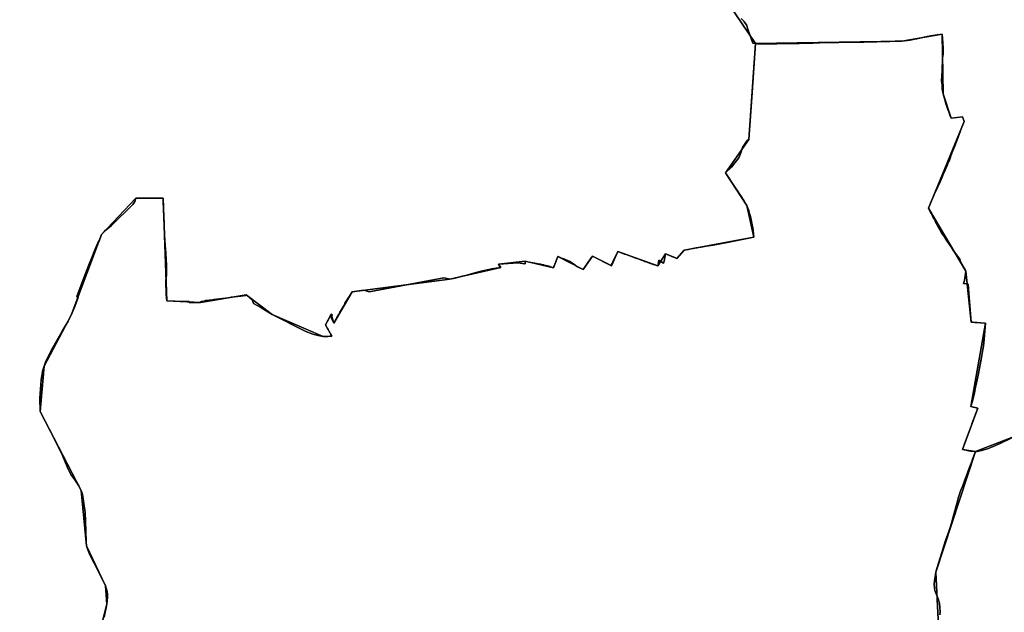
# Model space of a CAD drawing. Units: inches. Extents: x 48930 to 106139, y 57015 to 138762.
# Drawn here: x 59326 to 61814, y 63956 to 65456 of the extents above; entities that cross this region are included whole.
import ezdxf

# ---------------------------------------------------------------- set-up
doc = ezdxf.new("R2010")
doc.units = ezdxf.units.IN
doc.header["$MEASUREMENT"] = 0
for name, color, linetype, lineweight in [('LIMADM_COMM_CADASTRALES', 10, 'Continuous', 25), ('LIMADM_COMMUNES', 10, 'Continuous', 25), ('LIMADM_GEN_COMM_CADASTRALES', 10, 'Continuous', 25), ('LIMADM_GEN_COMMUNES', 10, 'Continuous', 25), ('LIMADM_GEN_SECTIONS', 10, 'Continuous', 25), ('LIMADM_SECTIONS', 10, 'Continuous', 25)]:
    doc.layers.add(name, color=color, linetype=linetype, lineweight=lineweight)

# ---------------------------------------------------------------- blocks, each defined once
blk = doc.blocks.new('limadmin_ACAD_1_FMEBLOCK40')
at = {"layer": 'LIMADM_GEN_COMM_CADASTRALES'}
blk.add_lwpolyline([(-2213.532, -900.414), (-2128.52, -1026.716), (-1758.88, -1020.861), (-1657.289, -1003.454), (-1654.778, -1154.41), (-1634.028, -1216.067), (-1605.158, -1212.839), (-1601.737, -1224.499), (-1691.724, -1443.47), (-1596.822, -1602.964), (-1583.702, -1732.086), (-1547.78, -1734.454), (-1584.895, -1945.325), (-1567.205, -1949.819), (-1605.643, -2054.046), (-1572.888, -2059.664), (-1672.814, -2364.286), (-1666.413, -2500.99)], dxfattribs=at)
blk = doc.blocks.new('limadmin_ACAD_1_FMEBLOCK59')
at = {"layer": 'LIMADM_GEN_COMM_CADASTRALES'}
blk.add_lwpolyline([(2855.263, -1366.865), (2848.862, -1230.161), (2948.788, -925.539), (2916.033, -919.921), (2954.471, -815.694), (2936.781, -811.2), (2973.896, -600.329), (2937.974, -597.961), (2924.854, -468.839), (2829.952, -309.345), (2919.939, -90.374), (2916.518, -78.714), (2887.648, -81.942), (2866.898, -20.285), (2864.387, 130.671), (2762.796, 113.264), (2393.156, 107.409), (2308.144, 233.711)], dxfattribs=at)
blk = doc.blocks.new('limadmin_ACAD_1_FMEBLOCK163')
at = {"layer": 'LIMADM_GEN_SECTIONS'}
blk.add_lwpolyline([(-2030.95, -720.0175), (-1945.938, -846.3195), (-1576.298, -840.4645), (-1474.707, -823.0575), (-1472.196, -974.0135), (-1451.446, -1035.6705), (-1422.576, -1032.4425), (-1419.155, -1044.1025), (-1509.142, -1263.0735), (-1414.24, -1422.5675), (-1401.12, -1551.6895), (-1365.198, -1554.0575), (-1402.313, -1764.9285), (-1384.623, -1769.4225), (-1423.061, -1873.6495), (-1390.306, -1879.2675), (-1160.625, -1790.0675)], dxfattribs=at)
blk = doc.blocks.new('limadmin_ACAD_1_FMEBLOCK237')
at = {"layer": 'LIMADM_GEN_SECTIONS'}
blk.add_lwpolyline([(-1101.5485, -1230.8065), (-1049.5245, -1223.3115), (-899.9895, -1293.4225), (-800.9625, -1415.0605), (-740.4775, -1455.4685), (-682.0945, -1463.9365), (-458.4815, -1448.0435), (-344.3315, -1476.8495), (-248.8015, -1480.3265), (-129.6415, -1450.7885), (201.2415, -1316.9785), (278.2525, -1307.0545), (329.5925, -1238.8375), (558.2415, -1089.9485), (340.0695, -982.4345), (239.8665, -879.4085), (197.2845, -897.6665), (173.6535, -850.6945), (322.3935, -713.1085), (516.2345, -686.4095), (648.6245, -632.8235), (696.0415, -592.4065), (727.0605, -533.1505), (648.3775, -474.6095), (392.1155, -386.1495), (559.1375, -345.3865), (766.3265, -186.8045), (815.1195, -227.9925), (903.0915, -244.5335), (969.3135, -231.9635), (1025.1405, -193.1355), (1101.6725, -17.2095), (1095.2715, 119.4945), (1195.1975, 424.1165), (1162.4425, 429.7345), (1200.8805, 533.9615), (1183.1905, 538.4555), (1220.3055, 749.3265), (1184.3835, 751.6945), (1171.2635, 880.8165), (1076.3615, 1040.3105), (1166.3485, 1259.2815), (1162.9275, 1270.9415), (1134.0575, 1267.7135), (1113.3075, 1329.3705), (1110.7965, 1480.3265), (1009.2055, 1462.9195), (639.5655, 1457.0645), (622.5145, 1214.0335), (563.2085, 1129.8115), (617.1245, 1046.5635), (635.3555, 966.8425), (459.1595, 933.9655), (440.6175, 913.0495), (411.9205, 924.8445), (392.5325, 893.9355), (291.0545, 930.3975), (275.3365, 894.3815), (227.4385, 918.3055), (203.4335, 884.5885), (140.1465, 918.0805), (128.4185, 889.3055), (57.5585, 905.7595), (-10.1235, 898.4295), (-4.2565, 890.0005), (-132.8775, 860.1245), (-379.6475, 828.1035), (-426.0005, 749.4965), (-432.7595, 771.9525), (-447.2525, 744.6805), (-431.7465, 716.1025), (-453.5745, 715.7335), (-582.5665, 771.3975), (-648.0045, 820.8585), (-763.0595, 801.4325), (-848.3175, 805.5345), (-857.7255, 1065.3115), (-926.8115, 1065.4225), (-1013.6145, 973.4515), (-1090.2355, 769.6525), (-1158.8015, 640.7975), (-1168.8205, 525.4505), (-1064.7515, 325.9775), (-1051.2225, 185.9375), (-1003.3055, 84.6845), (-1000.0775, 38.3415), (-1046.6135, -144.9585), (-1074.1115, -389.5855), (-1080.4065, -399.5965), (-1172.8815, -371.7815), (-1210.9405, -485.4455), (-1220.3055, -874.8245), (-1109.5895, -1136.7065)], close=True, dxfattribs=at)
blk = doc.blocks.new('limadmin_ACAD_1_FMEBLOCK313')
at = {"layer": 'LIMADM_GEN_SECTIONS'}
blk.add_lwpolyline([(-670.235, 888.4225), (-899.916, 799.2225), (-999.842, 494.6005), (-993.441, 357.8965)], dxfattribs=at)
blk = doc.blocks.new('limadmin_ACAD_1_FMEBLOCK546')
at = {"layer": 'LIMADM_GEN_SECTIONS'}
blk.add_lwpolyline([(997.347, -781.8445), (1043.883, -598.5445), (1040.655, -552.2015), (992.738, -450.9485), (979.209, -310.9085), (875.14, -111.4355), (885.159, 3.9115), (953.725, 132.7665), (1030.346, 336.5655), (1117.149, 428.5365), (1186.235, 428.4255), (1195.643, 168.6485), (1280.901, 164.5465), (1395.956, 183.9725), (1461.394, 134.5115), (1590.386, 78.8475), (1612.214, 79.2165), (1596.708, 107.7945), (1611.201, 135.0665), (1617.96, 112.6105), (1664.313, 191.2175), (1911.083, 223.2385), (2039.704, 253.1145), (2033.837, 261.5435), (2101.519, 268.8735), (2172.379, 252.4195), (2184.107, 281.1945), (2247.394, 247.7025), (2271.399, 281.4195), (2319.297, 257.4955), (2335.015, 293.5115), (2436.493, 257.0495), (2455.881, 287.9585), (2484.578, 276.1635), (2503.12, 297.0795), (2679.316, 329.9565), (2661.085, 409.6775), (2607.169, 492.9255), (2666.475, 577.1475), (2683.526, 820.1785), (2598.514, 946.4805)], dxfattribs=at)
blk = doc.blocks.new('limadmin_ACAD_1_FMEBLOCK714')
at = {"layer": 'LIMADM_GEN_COMMUNES'}
blk.add_lwpolyline([(-2213.532, -900.414), (-2128.52, -1026.716), (-1758.88, -1020.861), (-1657.289, -1003.454), (-1654.778, -1154.41), (-1634.028, -1216.067), (-1605.158, -1212.839), (-1601.737, -1224.499), (-1691.724, -1443.47), (-1596.822, -1602.964), (-1583.702, -1732.086), (-1547.78, -1734.454), (-1584.895, -1945.325), (-1567.205, -1949.819), (-1605.643, -2054.046), (-1572.888, -2059.664), (-1672.814, -2364.286), (-1666.413, -2500.99)], dxfattribs=at)
blk = doc.blocks.new('limadmin_ACAD_1_FMEBLOCK769')
at = {"layer": 'LIMADM_GEN_COMMUNES'}
blk.add_lwpolyline([(2855.263, -1366.865), (2848.862, -1230.161), (2948.788, -925.539), (2916.033, -919.921), (2954.471, -815.694), (2936.781, -811.2), (2973.896, -600.329), (2937.974, -597.961), (2924.854, -468.839), (2829.952, -309.345), (2919.939, -90.374), (2916.518, -78.714), (2887.648, -81.942), (2866.898, -20.285), (2864.387, 130.671), (2762.796, 113.264), (2393.156, 107.409), (2308.144, 233.711)], dxfattribs=at)
blk = doc.blocks.new('limadmin_ACAD_1_FMEBLOCK785')
at = {"layer": 'LIMADM_COMMUNES'}
blk.add_lwpolyline([(-2165.357, -964.0345), (-2158.545, -970.9185), (-2157.378, -972.0975), (-2151.704, -980.3665), (-2146.937, -993.3405), (-2135.441, -1026.4465), (-2128.52, -1026.9305), (-2122.496, -1027.3515), (-2122.496, -1028.5315), (-2121.127, -1028.4645), (-2078.764, -1028.1655), (-2074.766, -1028.1225), (-2050.712, -1027.0865), (-2023.645, -1027.4795), (-2018.423, -1027.5555), (-1983.326, -1026.7745), (-1950.726, -1024.9025), (-1923.391, -1024.4325), (-1918.614, -1024.3675), (-1890.02, -1023.9755), (-1864.289, -1023.6225), (-1855.07, -1023.4965), (-1822.329, -1022.8205), (-1794.548, -1022.2475), (-1789.291, -1022.0765), (-1775.362, -1021.6235), (-1758.88, -1021.0755), (-1737.727, -1018.4555), (-1726.674, -1016.4995), (-1721.219, -1015.4695), (-1721.175, -1015.4615), (-1694.936, -1009.8975), (-1685.314, -1008.1375), (-1669.66, -1005.3155), (-1657.289, -1003.6685), (-1656.203, -1013.6285), (-1655.268, -1026.5475), (-1654.61, -1038.0015), (-1654.67, -1053.7545), (-1655.808, -1064.2045), (-1656.933, -1096.9715), (-1657.73, -1107.7835), (-1658.283, -1121.3675), (-1657.374, -1132.9375), (-1656.922, -1142.4945), (-1654.778, -1154.6245), (-1651, -1166.6385), (-1649.696, -1173.1105), (-1647.405, -1179.5535), (-1644.896, -1186.9245), (-1641.55, -1196.7715), (-1640.486, -1199.7615), (-1640.311, -1200.2535), (-1637.525, -1208.0875), (-1637.533, -1208.6295), (-1635.932, -1212.7075), (-1634.028, -1216.2815), (-1605.158, -1213.0535), (-1601.737, -1224.7135), (-1610.787, -1247.4115), (-1610.956, -1247.8735), (-1624.109, -1284.0785), (-1630.516, -1300.8245), (-1634.65, -1311.3675), (-1636.151, -1315.1925), (-1637.139, -1317.7135), (-1638.836, -1322.0395), (-1640.689, -1326.7665), (-1642.234, -1330.7025), (-1643.623, -1334.2465), (-1646.036, -1339.8545), (-1646.544, -1341.0585), (-1650.376, -1349.9395), (-1654.23, -1358.9865), (-1656.872, -1365.1875), (-1657.1, -1365.7235), (-1659.486, -1370.9975), (-1662.193, -1376.9795), (-1664.948, -1383.1015), (-1668.13, -1390.2455), (-1671.486, -1397.7065), (-1674.348, -1403.9925), (-1676.853, -1409.5035), (-1678.946, -1414.1235), (-1682.805, -1422.6565), (-1691.724, -1443.6845), (-1690.914, -1445.3375), (-1688.045, -1451.1915), (-1683.977, -1458.8655), (-1681.198, -1464.1055), (-1679.378, -1467.5395), (-1677.949, -1470.2365), (-1673.624, -1478.3935), (-1671.191, -1483.0125), (-1669.231, -1486.7405), (-1666.133, -1492.6365), (-1659.423, -1504.7165), (-1656.843, -1508.7735), (-1649.604, -1518.8385), (-1649.294, -1519.3595), (-1645.213, -1526.2045), (-1642.114, -1530.8665), (-1638.703, -1535.9985), (-1635.369, -1541.0145), (-1631.771, -1546.4255), (-1631.227, -1547.2435), (-1628.027, -1552.0325), (-1612.007, -1572.9215), (-1609.979, -1580.9695), (-1607.107, -1585.7835), (-1597.588, -1601.7435), (-1596.822, -1603.1785), (-1600.599, -1626.6895), (-1603.025, -1634.4565), (-1595.594, -1635.3265), (-1590.978, -1635.8665), (-1588.441, -1669.4865), (-1583.702, -1732.3005), (-1579.414, -1732.5835), (-1574.298, -1732.9205), (-1569.752, -1733.2205), (-1560.444, -1733.8335), (-1547.78, -1734.6685), (-1550.121, -1764.0915), (-1551.016, -1774.8535), (-1552.503, -1792.7365), (-1554.059, -1801.6455), (-1557.521, -1821.4595), (-1560.716, -1839.7475), (-1567.178, -1870.9575), (-1571.845, -1893.5115), (-1572.479, -1896.5665), (-1573.425, -1901.1335), (-1574.461, -1906.1285), (-1574.488, -1906.2575), (-1574.802, -1907.7745), (-1575.454, -1910.9225), (-1580.221, -1931.9995), (-1584.895, -1945.5395), (-1578.492, -1947.1665), (-1567.205, -1950.0335), (-1581.761, -1989.4885), (-1582.975, -1992.7795), (-1601.331, -2042.5335), (-1604.236, -2050.4085), (-1604.939, -2052.3345), (-1605.643, -2054.2605), (-1585.054, -2058.4745), (-1572.888, -2059.8785), (-1574.337, -2063.7545), (-1580.79, -2081.0195), (-1581.462, -2082.8165), (-1582.241, -2084.9025), (-1586.901, -2097.3705), (-1590.971, -2108.2585), (-1591.956, -2110.8935), (-1594.474, -2117.6325), (-1595.167, -2119.4975), (-1596.358, -2122.6725), (-1597.599, -2125.9915), (-1597.927, -2126.8685), (-1599.689, -2131.5845), (-1601.322, -2135.8675), (-1605.892, -2147.8555), (-1608.019, -2153.4325), (-1609.442, -2157.1665), (-1610.433, -2159.7665), (-1611.231, -2161.8595), (-1613.061, -2167.3385), (-1613.897, -2169.8425), (-1616.52, -2177.6975), (-1616.693, -2178.3505), (-1616.846, -2178.9275), (-1617.485, -2181.3425), (-1619.394, -2188.5475), (-1621.65, -2197.0615), (-1625.002, -2209.7175), (-1630.616, -2230.9095), (-1631.65, -2234.8135), (-1635.773, -2249.4545), (-1636.33, -2251.4325), (-1638.844, -2258.5475), (-1639.261, -2259.7275), (-1641.425, -2265.8515), (-1642.269, -2268.2405), (-1648.185, -2284.9845), (-1660.96, -2326.1115), (-1670.63, -2355.2935), (-1672.814, -2364.5005), (-1673.737, -2370.5445), (-1674.53, -2375.7365), (-1675.934, -2385.8795), (-1676.87, -2394.7745), (-1676.558, -2406.3225), (-1675.618, -2411.2645), (-1672.031, -2420.0035), (-1667.039, -2432.6445), (-1664.801, -2440.3065), (-1664.076, -2442.7875), (-1662.516, -2454.0235), (-1662.357, -2465.6245), (-1662.749, -2472.9765)], dxfattribs=at)
blk = doc.blocks.new('limadmin_ACAD_1_FMEBLOCK803')
at = {"layer": 'LIMADM_COMMUNES'}
blk.add_lwpolyline([(2858.927, -1337.8735), (2859.319, -1330.5215), (2859.16, -1318.9205), (2857.6, -1307.6845), (2856.875, -1305.2035), (2854.637, -1297.5415), (2849.645, -1284.9005), (2846.058, -1276.1615), (2845.118, -1271.2195), (2844.806, -1259.6715), (2845.742, -1250.7765), (2847.146, -1240.6335), (2847.939, -1235.4415), (2848.862, -1229.3975), (2851.046, -1220.1905), (2860.716, -1191.0085), (2873.491, -1149.8815), (2879.407, -1133.1375), (2880.251, -1130.7485), (2882.415, -1124.6245), (2882.832, -1123.4445), (2885.346, -1116.3295), (2885.903, -1114.3515), (2890.026, -1099.7105), (2891.06, -1095.8065), (2896.674, -1074.6145), (2900.026, -1061.9585), (2902.282, -1053.4445), (2904.191, -1046.2395), (2904.83, -1043.8245), (2904.983, -1043.2475), (2905.156, -1042.5945), (2907.779, -1034.7395), (2908.615, -1032.2355), (2910.445, -1026.7565), (2911.243, -1024.6635), (2912.234, -1022.0635), (2913.657, -1018.3295), (2915.784, -1012.7525), (2920.354, -1000.7645), (2921.987, -996.4815), (2923.749, -991.7655), (2924.077, -990.8885), (2925.318, -987.5695), (2926.509, -984.3945), (2927.202, -982.5295), (2929.72, -975.7905), (2930.705, -973.1555), (2934.775, -962.2675), (2939.435, -949.7995), (2940.214, -947.7135), (2940.886, -945.9165), (2947.339, -928.6515), (2948.788, -924.7755), (2936.622, -923.3715), (2916.033, -919.1575), (2916.737, -917.2315), (2917.44, -915.3055), (2920.345, -907.4305), (2938.701, -857.6765), (2939.915, -854.3855), (2954.471, -814.9305), (2943.184, -812.0635), (2936.781, -810.4365), (2941.455, -796.8965), (2946.222, -775.8195), (2946.874, -772.6715), (2947.188, -771.1545), (2947.215, -771.0255), (2948.251, -766.0305), (2949.197, -761.4635), (2949.831, -758.4085), (2954.498, -735.8545), (2960.96, -704.6445), (2964.155, -686.3565), (2967.617, -666.5425), (2969.173, -657.6335), (2970.66, -639.7505), (2971.555, -628.9885), (2973.896, -599.5655), (2961.232, -598.7305), (2951.924, -598.1175), (2947.378, -597.8175), (2942.262, -597.4805), (2937.974, -597.1975), (2933.235, -534.3835), (2930.698, -500.7635), (2926.082, -500.2235), (2918.651, -499.3535), (2921.077, -491.5865), (2924.854, -468.0755), (2924.088, -466.6405), (2914.569, -450.6805), (2911.697, -445.8665), (2909.669, -437.8185), (2893.649, -416.9295), (2890.449, -412.1405), (2889.905, -411.3225), (2886.307, -405.9115), (2882.973, -400.8955), (2879.562, -395.7635), (2876.463, -391.1015), (2872.382, -384.2565), (2872.072, -383.7355), (2864.833, -373.6705), (2862.253, -369.6135), (2855.543, -357.5335), (2852.445, -351.6375), (2850.485, -347.9095), (2848.052, -343.2905), (2843.727, -335.1335), (2842.298, -332.4365), (2840.478, -329.0025), (2837.699, -323.7625), (2833.631, -316.0885), (2830.762, -310.2345), (2829.952, -308.5815), (2838.871, -287.5535), (2842.73, -279.0205), (2844.823, -274.4005), (2847.328, -268.8895), (2850.19, -262.6035), (2853.546, -255.1425), (2856.728, -247.9985), (2859.483, -241.8765), (2862.19, -235.8945), (2864.576, -230.6205), (2864.804, -230.0845), (2867.446, -223.8835), (2871.3, -214.8365), (2875.132, -205.9555), (2875.64, -204.7515), (2878.053, -199.1435), (2879.442, -195.5995), (2880.987, -191.6635), (2882.84, -186.9365), (2884.537, -182.6105), (2885.525, -180.0895), (2887.026, -176.2645), (2891.16, -165.7215), (2897.567, -148.9755), (2910.72, -112.7705), (2910.889, -112.3085), (2919.939, -89.6105), (2916.518, -77.9505), (2887.648, -81.1785), (2885.744, -77.6045), (2884.143, -73.5265), (2884.151, -72.9845), (2881.365, -65.1505), (2881.19, -64.6585), (2880.126, -61.6685), (2876.78, -51.8215), (2874.271, -44.4505), (2871.98, -38.0075), (2870.676, -31.5355), (2866.898, -19.5215), (2864.754, -7.3915), (2864.302, 2.1655), (2863.393, 13.7355), (2863.946, 27.3195), (2864.743, 38.1315), (2865.868, 70.8985), (2867.006, 81.3485), (2867.066, 97.1015), (2866.408, 108.5555), (2865.473, 121.4745), (2864.387, 131.4345), (2852.016, 129.7875), (2836.362, 126.9655), (2826.74, 125.2055), (2800.501, 119.6415), (2800.457, 119.6335), (2795.002, 118.6035), (2783.949, 116.6475), (2762.796, 114.0275), (2746.314, 113.4795), (2732.385, 113.0265), (2727.128, 112.8555), (2699.347, 112.2825), (2666.606, 111.6065), (2657.387, 111.4805), (2631.656, 111.1275), (2603.062, 110.7355), (2598.285, 110.6705), (2570.95, 110.2005), (2538.35, 108.3285), (2503.253, 107.5475), (2498.031, 107.6235), (2470.964, 108.0165), (2446.91, 106.9805), (2442.912, 106.9375), (2400.549, 106.6385), (2399.18, 106.5715), (2399.18, 107.7515), (2393.156, 108.1725), (2386.235, 108.6565), (2374.739, 141.7625), (2369.972, 154.7365), (2364.298, 163.0055), (2363.131, 164.1845), (2356.319, 171.0685)], dxfattribs=at)

msp = doc.modelspace()

# ---------------------------------------------------------------- linework, layer by layer
at = {"layer": 'LIMADM_COMM_CADASTRALES'}
for points in [[(61651.444, 63949.698), (61651.836, 63957.05), (61651.677, 63968.651), (61650.117, 63979.887), (61649.392, 63982.368), (61647.154, 63990.03), (61642.162, 64002.671), (61638.575, 64011.41), (61637.635, 64016.352), (61637.323, 64027.9), (61638.259, 64036.795), (61639.663, 64046.938), (61640.456, 64052.13), (61641.379, 64058.174), (61643.563, 64067.381), (61653.233, 64096.563), (61666.008, 64137.69), (61671.924, 64154.434), (61672.768, 64156.823), (61674.932, 64162.947), (61675.349, 64164.127), (61677.863, 64171.242), (61678.42, 64173.22), (61682.543, 64187.861), (61683.577, 64191.765), (61689.191, 64212.957), (61692.543, 64225.613), (61694.799, 64234.127), (61696.708, 64241.332), (61697.347, 64243.747), (61697.5, 64244.324), (61697.673, 64244.977), (61700.296, 64252.832), (61701.132, 64255.336), (61702.962, 64260.815), (61703.76, 64262.908), (61704.751, 64265.508), (61706.174, 64269.242), (61708.301, 64274.819), (61712.871, 64286.807), (61714.504, 64291.09), (61716.266, 64295.806), (61716.594, 64296.683), (61717.835, 64300.002), (61719.026, 64303.177), (61719.719, 64305.042), (61722.237, 64311.781), (61723.222, 64314.416), (61727.292, 64325.304), (61731.952, 64337.772), (61732.731, 64339.858), (61733.403, 64341.655), (61739.856, 64358.92), (61741.305, 64362.796), (61729.139, 64364.2), (61708.55, 64368.414), (61709.254, 64370.34), (61709.957, 64372.266), (61712.862, 64380.141), (61731.218, 64429.895), (61732.432, 64433.186), (61746.988, 64472.641), (61735.701, 64475.508), (61729.298, 64477.135), (61733.972, 64490.675), (61738.739, 64511.752), (61739.391, 64514.9), (61739.705, 64516.417), (61739.732, 64516.546), (61740.768, 64521.541), (61741.714, 64526.108), (61742.348, 64529.163), (61747.015, 64551.717), (61753.477, 64582.927), (61756.672, 64601.215), (61760.134, 64621.029), (61761.69, 64629.938), (61763.177, 64647.821), (61764.072, 64658.583), (61766.413, 64688.006), (61753.749, 64688.841), (61744.441, 64689.454), (61739.895, 64689.754), (61734.779, 64690.091), (61730.491, 64690.374), (61725.752, 64753.188), (61723.215, 64786.808), (61718.599, 64787.348), (61711.168, 64788.218), (61713.594, 64795.985), (61717.371, 64819.496), (61716.605, 64820.931), (61707.086, 64836.891), (61704.214, 64841.705), (61702.186, 64849.753), (61686.166, 64870.642), (61682.966, 64875.431), (61682.422, 64876.249), (61678.824, 64881.66), (61675.49, 64886.676), (61672.079, 64891.808), (61668.98, 64896.47), (61664.899, 64903.315), (61664.589, 64903.836), (61657.35, 64913.901), (61654.77, 64917.958), (61648.06, 64930.038), (61644.962, 64935.934), (61643.002, 64939.662), (61640.569, 64944.281), (61636.244, 64952.438), (61634.815, 64955.135), (61632.995, 64958.569), (61630.216, 64963.809), (61626.148, 64971.483), (61623.279, 64977.337), (61622.469, 64978.99), (61631.388, 65000.018), (61635.247, 65008.551), (61637.34, 65013.171), (61639.845, 65018.682), (61642.707, 65024.968), (61646.063, 65032.429), (61649.245, 65039.573), (61652, 65045.695), (61654.707, 65051.677), (61657.093, 65056.951), (61657.321, 65057.487), (61659.963, 65063.688), (61663.817, 65072.735), (61667.649, 65081.616), (61668.157, 65082.82), (61670.57, 65088.428), (61671.959, 65091.972), (61673.504, 65095.908), (61675.357, 65100.635), (61677.054, 65104.961), (61678.042, 65107.482), (61679.543, 65111.307), (61683.677, 65121.85), (61690.084, 65138.596), (61703.237, 65174.801), (61703.406, 65175.263), (61712.456, 65197.961), (61709.035, 65209.621), (61680.165, 65206.393), (61678.261, 65209.967), (61676.66, 65214.045), (61676.668, 65214.587), (61673.882, 65222.421), (61673.707, 65222.913), (61672.643, 65225.903), (61669.297, 65235.75), (61666.788, 65243.121), (61664.497, 65249.564), (61663.193, 65256.036), (61659.415, 65268.05), (61657.271, 65280.18), (61656.819, 65289.737), (61655.91, 65301.307), (61656.463, 65314.891), (61657.26, 65325.703), (61658.385, 65358.47), (61659.523, 65368.92), (61659.583, 65384.673), (61658.925, 65396.127), (61657.99, 65409.046), (61656.904, 65419.006), (61644.533, 65417.359), (61628.879, 65414.537), (61619.257, 65412.777), (61593.018, 65407.213), (61592.974, 65407.205), (61587.519, 65406.175), (61576.466, 65404.219), (61555.313, 65401.599), (61538.831, 65401.051), (61524.902, 65400.598), (61519.645, 65400.427), (61491.864, 65399.854), (61459.123, 65399.178), (61449.904, 65399.052), (61424.173, 65398.699), (61395.579, 65398.307), (61390.802, 65398.242), (61363.467, 65397.772), (61330.867, 65395.9), (61295.77, 65395.119), (61290.548, 65395.195), (61263.481, 65395.588), (61239.427, 65394.552), (61235.429, 65394.509), (61193.066, 65394.21), (61191.697, 65394.143), (61191.697, 65395.323), (61185.673, 65395.744), (61178.752, 65396.228), (61167.256, 65429.334), (61162.489, 65442.308), (61156.815, 65450.577), (61155.648, 65451.756), (61148.836, 65458.64)], [(61148.836, 65458.64), (61155.648, 65451.756), (61156.815, 65450.577), (61162.489, 65442.308), (61167.256, 65429.334), (61178.752, 65396.228), (61185.673, 65395.744), (61191.697, 65395.323), (61191.697, 65394.143), (61193.066, 65394.21), (61235.429, 65394.509), (61239.427, 65394.552), (61263.481, 65395.588), (61290.548, 65395.195), (61295.77, 65395.119), (61330.867, 65395.9), (61363.467, 65397.772), (61390.802, 65398.242), (61395.579, 65398.307), (61424.173, 65398.699), (61449.904, 65399.052), (61459.123, 65399.178), (61491.864, 65399.854), (61519.645, 65400.427), (61524.902, 65400.598), (61538.831, 65401.051), (61555.313, 65401.599), (61576.466, 65404.219), (61587.519, 65406.175), (61592.974, 65407.205), (61593.018, 65407.213), (61619.257, 65412.777), (61628.879, 65414.537), (61644.533, 65417.359), (61656.904, 65419.006), (61657.99, 65409.046), (61658.925, 65396.127), (61659.583, 65384.673), (61659.523, 65368.92), (61658.385, 65358.47), (61657.26, 65325.703), (61656.463, 65314.891), (61655.91, 65301.307), (61656.819, 65289.737), (61657.271, 65280.18), (61659.415, 65268.05), (61663.193, 65256.036), (61664.497, 65249.564), (61666.788, 65243.121), (61669.297, 65235.75), (61672.643, 65225.903), (61673.707, 65222.913), (61673.882, 65222.421), (61676.668, 65214.587), (61676.66, 65214.045), (61678.261, 65209.967), (61680.165, 65206.393), (61709.035, 65209.621), (61712.456, 65197.961), (61703.406, 65175.263), (61703.237, 65174.801), (61690.084, 65138.596), (61683.677, 65121.85), (61679.543, 65111.307), (61678.042, 65107.482), (61677.054, 65104.961), (61675.357, 65100.635), (61673.504, 65095.908), (61671.959, 65091.972), (61670.57, 65088.428), (61668.157, 65082.82), (61667.649, 65081.616), (61663.817, 65072.735), (61659.963, 65063.688), (61657.321, 65057.487), (61657.093, 65056.951), (61654.707, 65051.677), (61652, 65045.695), (61649.245, 65039.573), (61646.063, 65032.429), (61642.707, 65024.968), (61639.845, 65018.682), (61637.34, 65013.171), (61635.247, 65008.551), (61631.388, 65000.018), (61622.469, 64978.99), (61623.279, 64977.337), (61626.148, 64971.483), (61630.216, 64963.809), (61632.995, 64958.569), (61634.815, 64955.135), (61636.244, 64952.438), (61640.569, 64944.281), (61643.002, 64939.662), (61644.962, 64935.934), (61648.06, 64930.038), (61654.77, 64917.958), (61657.35, 64913.901), (61664.589, 64903.836), (61664.899, 64903.315), (61668.98, 64896.47), (61672.079, 64891.808), (61675.49, 64886.676), (61678.824, 64881.66), (61682.422, 64876.249), (61682.966, 64875.431), (61686.166, 64870.642), (61702.186, 64849.753), (61704.214, 64841.705), (61707.086, 64836.891), (61716.605, 64820.931), (61717.371, 64819.496), (61713.594, 64795.985), (61711.168, 64788.218), (61718.599, 64787.348), (61723.215, 64786.808), (61725.752, 64753.188), (61730.491, 64690.374), (61734.779, 64690.091), (61739.895, 64689.754), (61744.441, 64689.454), (61753.749, 64688.841), (61766.413, 64688.006), (61764.072, 64658.583), (61763.177, 64647.821), (61761.69, 64629.938), (61760.134, 64621.029), (61756.672, 64601.215), (61753.477, 64582.927), (61747.015, 64551.717), (61742.348, 64529.163), (61741.714, 64526.108), (61740.768, 64521.541), (61739.732, 64516.546), (61739.705, 64516.417), (61739.391, 64514.9), (61738.739, 64511.752), (61733.972, 64490.675), (61729.298, 64477.135), (61735.701, 64475.508), (61746.988, 64472.641), (61732.432, 64433.186), (61731.218, 64429.895), (61712.862, 64380.141), (61709.957, 64372.266), (61709.254, 64370.34), (61708.55, 64368.414), (61729.139, 64364.2), (61741.305, 64362.796), (61739.856, 64358.92), (61733.403, 64341.655), (61732.731, 64339.858), (61731.952, 64337.772), (61727.292, 64325.304), (61723.222, 64314.416), (61722.237, 64311.781), (61719.719, 64305.042), (61719.026, 64303.177), (61717.835, 64300.002), (61716.594, 64296.683), (61716.266, 64295.806), (61714.504, 64291.09), (61712.871, 64286.807), (61708.301, 64274.819), (61706.174, 64269.242), (61704.751, 64265.508), (61703.76, 64262.908), (61702.962, 64260.815), (61701.132, 64255.336), (61700.296, 64252.832), (61697.673, 64244.977), (61697.5, 64244.324), (61697.347, 64243.747), (61696.708, 64241.332), (61694.799, 64234.127), (61692.543, 64225.613), (61689.191, 64212.957), (61683.577, 64191.765), (61682.543, 64187.861), (61678.42, 64173.22), (61677.863, 64171.242), (61675.349, 64164.127), (61674.932, 64162.947), (61672.768, 64156.823), (61671.924, 64154.434), (61666.008, 64137.69), (61653.233, 64096.563), (61643.563, 64067.381), (61641.379, 64058.174), (61640.456, 64052.13), (61639.663, 64046.938), (61638.259, 64036.795), (61637.323, 64027.9), (61637.635, 64016.352), (61638.575, 64011.41), (61642.162, 64002.671), (61647.154, 63990.03), (61649.392, 63982.368), (61650.117, 63979.887), (61651.677, 63968.651), (61651.836, 63957.05), (61651.444, 63949.698)]]:
    msp.add_lwpolyline(points, dxfattribs=at)
at = {"layer": 'LIMADM_SECTIONS'}
for points in [[(59539.172, 63944.417), (59546.03, 63977.021), (59547.16, 63985.579), (59547.644, 63993.814), (59547.806, 64002.372), (59546.999, 64008.67), (59545.546, 64014.967), (59542.802, 64023.364), (59528.597, 64052.429), (59514.083, 64080.301), (59502.461, 64103.392), (59496.812, 64117.279), (59494.885, 64124.617), (59493.917, 64134.628), (59492.303, 64187.268), (59491.011, 64209.067), (59488.106, 64231.835), (59484.261, 64254.484), (59481.356, 64264.657), (59478.935, 64269.986), (59475.383, 64276.444), (59465.053, 64291.623), (59456.014, 64304.541), (59451.01, 64313.099), (59445.845, 64324.725), (59433.739, 64353.145), (59403.92, 64413.75), (59377.287, 64464.13), (59376.976, 64498.417), (59378.267, 64520.862), (59380.365, 64544.76), (59381.818, 64555.417), (59382.374, 64558.804), (59383.594, 64566.236), (59387.306, 64579.477), (59391.019, 64589.488), (59395.861, 64600.468), (59409.563, 64626.207), (59433.545, 64667.665), (59448.14, 64692.896), (59455.872, 64708.332), (59465.234, 64730.454), (59473.379, 64753.195), (59469.989, 64754.971), (59484.033, 64791.949), (59500.138, 64835.593), (59507.724, 64854.163), (59515.956, 64873.702), (59523.704, 64890.98), (59527.417, 64897.923), (59532.493, 64912.131), (59539.794, 64920.779), (59557.885, 64935.303), (59611.83, 64988.503), (59613.888, 64991.304), (59616.632, 64995.987), (59619.296, 65004.102), (59628.116, 65004.167), (59630.215, 65004.218), (59639.746, 65004.448), (59642.499, 65004.514), (59642.506, 65003.73), (59656.815, 65003.938), (59664.802, 65003.988), (59676.761, 65004.147), (59685.278, 65003.927), (59688.382, 65003.991), (59688.757, 64993.181), (59689.285, 64977.975), (59689.581, 64969.462), (59689.815, 64963.192), (59690.936, 64933.206), (59691.229, 64925.368), (59691.437, 64919.815), (59691.532, 64917.846), (59691.889, 64910.422), (59692.504, 64897.663), (59692.878, 64892.683), (59693.062, 64890.23), (59693.726, 64881.377), (59693.921, 64878.773), (59694.352, 64873.036), (59694.784, 64867.272), (59695.121, 64862.558), (59695.96, 64850.817), (59696.378, 64844.972), (59696.652, 64838.462), (59696.835, 64834.119), (59696.994, 64830.351), (59696.952, 64827.291), (59696.705, 64809.423), (59695.532, 64795.9), (59695.541, 64793.519), (59695.575, 64784.625), (59695.63, 64770.177), (59695.669, 64759.938), (59695.672, 64759.017), (59696.688, 64751.913), (59697.79, 64744.214), (59739.35, 64742.669), (59750.061, 64742.693), (59754.389, 64742.688), (59754.284, 64740.139), (59783.048, 64740.112), (59784.219, 64742.728), (59789.47, 64742.734), (59795.67, 64744.818), (59813.488, 64747.127), (59817.152, 64747.607), (59819.938, 64747.972), (59823.999, 64748.552), (59852.656, 64752.36), (59860.339, 64753.381), (59862.117, 64753.617), (59869.118, 64754.434), (59884.798, 64756.264), (59897.5, 64757.747), (59898.103, 64759.538), (59913.941, 64745.391), (59917.057, 64737.525), (59935.116, 64727.564), (59963.541, 64710.077), (60049.074, 64666.501), (60066.718, 64660.355), (60080.218, 64656.617), (60092.533, 64654.413), (60104.186, 64654.236), (60109.512, 64654.633), (60114.361, 64654.782), (60112.365, 64659.335), (60110.356, 64662.952), (60110.048, 64663.506), (60105.231, 64672.177), (60103.8, 64674.685), (60098.855, 64683.36), (60103.02, 64691.199), (60107.15, 64699.065), (60113.348, 64710.632), (60115.928, 64708.837), (60112.684, 64701.651), (60120.107, 64688.176), (60123.559, 64694.645), (60127.65, 64702.314), (60131.478, 64709.125), (60135.054, 64715.475), (60138.113, 64720.905), (60145.635, 64733.771), (60147.155, 64736.735), (60147.697, 64737.693), (60147.96, 64738.173), (60152.725, 64745.919), (60154.66, 64748.703), (60159.587, 64756.609), (60166.46, 64766.783), (60195.961, 64771.149), (60208.963, 64767.136), (60397.54, 64802.548), (60405.788, 64801.2), (60413.23, 64798.804), (60426.472, 64801.832), (60438.407, 64804.902), (60441.091, 64805.613), (60456.097, 64809.632), (60458.512, 64810.29), (60479.294, 64815.956), (60488.734, 64818.513), (60495.374, 64820.049), (60516.04, 64824.787), (60518.477, 64825.345), (60541.851, 64828.68), (60538.473, 64831.067), (60535.984, 64837.109), (60585.852, 64840.159), (60601.519, 64838.012), (60603.396, 64837.881), (60603.666, 64844.439), (60617.361, 64841.657), (60627.885, 64839.658), (60635.796, 64838.155), (60642.741, 64836.836), (60644.308, 64836.538), (60650.317, 64835.107), (60651.595, 64834.803), (60659.498, 64832.921), (60663.186, 64831.93), (60664.171, 64831.666), (60664.991, 64831.425), (60666.475, 64830.914), (60667.435, 64830.584), (60669.885, 64829.721), (60672.569, 64828.721), (60674.526, 64827.985), (60675.957, 64831.509), (60675.926, 64831.523), (60680.81, 64843.466), (60680.869, 64843.611), (60686.254, 64856.76), (60687.039, 64856.415), (60693.74, 64853.475), (60697.86, 64851.677), (60700.796, 64850.392), (60703.211, 64849.32), (60703.52, 64849.183), (60706.031, 64848.067), (60706.051, 64848.058), (60708.561, 64846.944), (60708.583, 64846.934), (60711.114, 64845.81), (60711.34, 64845.71), (60713.9, 64844.573), (60714.178, 64845.136), (60714.548, 64844.905), (60722.594, 64839.655), (60724.111, 64838.661), (60725.759, 64837.581), (60734.12, 64831.565), (60740.519, 64828.122), (60744.848, 64825.793), (60749.541, 64823.268), (60762.662, 64842.465), (60768.094, 64850.424), (60769.707, 64852.811), (60773.546, 64856.985), (60810.903, 64839.069), (60821.444, 64833.061), (60821.534, 64836.073), (60823.013, 64839.156), (60826.748, 64846.94), (60837.162, 64869.077), (60841.972, 64867.325), (60846.205, 64865.783), (60850.548, 64864.201), (60854.783, 64862.659), (60858.634, 64861.256), (60862.771, 64859.75), (60867.736, 64857.941), (60872.027, 64856.379), (60874.723, 64855.396), (60875.866, 64854.98), (60880.41, 64853.328), (60882.818, 64852.452), (60885.238, 64851.572), (60888.569, 64850.36), (60892.747, 64848.841), (60897.311, 64847.182), (60901.185, 64845.772), (60903.689, 64844.862), (60905.24, 64844.319), (60908.76, 64843.085), (60913.494, 64841.428), (60917.703, 64839.954), (60922.397, 64838.309), (60926.981, 64836.704), (60930.976, 64835.303), (60934.888, 64833.931), (60934.968, 64833.903), (60938.64, 64832.615), (60939.52, 64836.941), (60940.525, 64841.889), (60941.544, 64846.906), (60946.008, 64844.154), (60946.051, 64844.127), (60953.357, 64839.489), (60954.441, 64845.071), (60955.247, 64849.218), (60956.138, 64853.803), (60956.151, 64853.868), (60957.008, 64858.275), (60957.53, 64860.962), (60958.028, 64863.524), (60973.18, 64857.297), (60981.509, 64853.873), (60986.725, 64851.729), (61005.267, 64872.645), (61015.888, 64874.62), (61018.877, 64875.19), (61027.363, 64876.81), (61035.673, 64878.396), (61037.886, 64878.686), (61041.351, 64879.139), (61047.783, 64880.118), (61047.983, 64880.149), (61060.599, 64882.367), (61060.657, 64882.377), (61078.362, 64885.459), (61113.908, 64892.39), (61160.165, 64901.382), (61181.463, 64905.522), (61178.366, 64929.696), (61177.439, 64936.934), (61173.784, 64953.172), (61172.663, 64958.153), (61169.668, 64968.037), (61168.221, 64972.813), (61164.095, 64983.093), (61163.232, 64985.243), (61160.31, 64990.742), (61157.187, 64996.625), (61156.383, 64998.224), (61154.435, 65001.152), (61151.005, 65006.308), (61147.866, 65011.291), (61138.368, 65024.978), (61135.817, 65028.814), (61125.86, 65043.788), (61118.117, 65055.35), (61112.156, 65064.251), (61111.185, 65065.7), (61109.316, 65068.491), (61124.56, 65082.478), (61133.314, 65093.419), (61143.253, 65106.531), (61148.382, 65119.061), (61152.864, 65132.392), (61159.099, 65142.864), (61164.103, 65149.806), (61168.622, 65152.713), (61177.173, 65271.123), (61185.673, 65395.744), (61178.752, 65396.228), (61167.256, 65429.334), (61162.489, 65442.308), (61156.815, 65450.577), (61155.648, 65451.756), (61148.836, 65458.64)], [(61148.836, 65458.64), (61155.648, 65451.756), (61156.815, 65450.577), (61162.489, 65442.308), (61167.256, 65429.334), (61178.752, 65396.228), (61185.673, 65395.744), (61191.697, 65395.323), (61191.697, 65394.143), (61193.066, 65394.21), (61235.429, 65394.509), (61239.427, 65394.552), (61263.481, 65395.588), (61290.548, 65395.195), (61295.77, 65395.119), (61330.867, 65395.9), (61363.467, 65397.772), (61390.802, 65398.242), (61395.579, 65398.307), (61424.173, 65398.699), (61449.904, 65399.052), (61459.123, 65399.178), (61491.864, 65399.854), (61519.645, 65400.427), (61524.902, 65400.598), (61538.831, 65401.051), (61555.313, 65401.599), (61576.466, 65404.219), (61587.519, 65406.175), (61592.974, 65407.205), (61593.018, 65407.213), (61619.257, 65412.777), (61628.879, 65414.537), (61644.533, 65417.359), (61656.904, 65419.006), (61657.99, 65409.046), (61658.925, 65396.127), (61659.583, 65384.673), (61659.523, 65368.92), (61658.385, 65358.47), (61657.26, 65325.703), (61656.463, 65314.891), (61655.91, 65301.307), (61656.819, 65289.737), (61657.271, 65280.18), (61659.415, 65268.05), (61663.193, 65256.036), (61664.497, 65249.564), (61666.788, 65243.121), (61669.297, 65235.75), (61672.643, 65225.903), (61673.707, 65222.913), (61673.882, 65222.421), (61676.668, 65214.587), (61676.66, 65214.045), (61678.261, 65209.967), (61680.165, 65206.393), (61709.035, 65209.621), (61712.456, 65197.961), (61703.406, 65175.263), (61703.237, 65174.801), (61690.084, 65138.596), (61683.677, 65121.85), (61679.543, 65111.307), (61678.042, 65107.482), (61677.054, 65104.961), (61675.357, 65100.635), (61673.504, 65095.908), (61671.959, 65091.972), (61670.57, 65088.428), (61668.157, 65082.82), (61667.649, 65081.616), (61663.817, 65072.735), (61659.963, 65063.688), (61657.321, 65057.487), (61657.093, 65056.951), (61654.707, 65051.677), (61652, 65045.695), (61649.245, 65039.573), (61646.063, 65032.429), (61642.707, 65024.968), (61639.845, 65018.682), (61637.34, 65013.171), (61635.247, 65008.551), (61631.388, 65000.018), (61622.469, 64978.99), (61623.279, 64977.337), (61626.148, 64971.483), (61630.216, 64963.809), (61632.995, 64958.569), (61634.815, 64955.135), (61636.244, 64952.438), (61640.569, 64944.281), (61643.002, 64939.662), (61644.962, 64935.934), (61648.06, 64930.038), (61654.77, 64917.958), (61657.35, 64913.901), (61664.589, 64903.836), (61664.899, 64903.315), (61668.98, 64896.47), (61672.079, 64891.808), (61675.49, 64886.676), (61678.824, 64881.66), (61682.422, 64876.249), (61682.966, 64875.431), (61686.166, 64870.642), (61702.186, 64849.753), (61704.214, 64841.705), (61707.086, 64836.891), (61716.605, 64820.931), (61717.371, 64819.496), (61713.594, 64795.985), (61711.168, 64788.218), (61718.599, 64787.348), (61723.215, 64786.808), (61725.752, 64753.188), (61730.491, 64690.374), (61734.779, 64690.091), (61739.895, 64689.754), (61744.441, 64689.454), (61753.749, 64688.841), (61766.413, 64688.006), (61764.072, 64658.583), (61763.177, 64647.821), (61761.69, 64629.938), (61760.134, 64621.029), (61756.672, 64601.215), (61753.446, 64582.779), (61747.015, 64551.717), (61742.348, 64529.163), (61741.714, 64526.108), (61740.768, 64521.541), (61739.853, 64517.13), (61739.732, 64516.546), (61739.705, 64516.417), (61739.391, 64514.9), (61738.739, 64511.752), (61733.972, 64490.675), (61729.298, 64477.135), (61735.701, 64475.508), (61746.988, 64472.641), (61732.432, 64433.186), (61731.218, 64429.895), (61712.862, 64380.141), (61709.957, 64372.266), (61709.254, 64370.34), (61708.55, 64368.414), (61729.139, 64364.2), (61741.305, 64362.796), (61745.588, 64363.18), (61756.246, 64365.689), (61771.71, 64370.288), (61780.278, 64373.424), (61803.892, 64383.668), (61833.566, 64397.466)], [(61651.444, 63949.698), (61651.836, 63957.05), (61651.677, 63968.651), (61650.117, 63979.887), (61649.392, 63982.368), (61647.154, 63990.03), (61642.162, 64002.671), (61638.575, 64011.41), (61637.635, 64016.352), (61637.323, 64027.9), (61638.259, 64036.795), (61639.663, 64046.938), (61640.456, 64052.13), (61641.379, 64058.174), (61643.563, 64067.381), (61653.233, 64096.563), (61666.008, 64137.69), (61671.924, 64154.434), (61672.768, 64156.823), (61674.932, 64162.947), (61675.349, 64164.127), (61677.863, 64171.242), (61678.42, 64173.22), (61682.543, 64187.861), (61683.577, 64191.765), (61689.191, 64212.957), (61692.543, 64225.613), (61694.799, 64234.127), (61696.708, 64241.332), (61697.347, 64243.747), (61697.5, 64244.324), (61697.673, 64244.977), (61700.296, 64252.832), (61701.132, 64255.336), (61702.962, 64260.815), (61703.76, 64262.908), (61704.751, 64265.508), (61706.174, 64269.242), (61708.301, 64274.819), (61712.871, 64286.807), (61714.504, 64291.09), (61716.266, 64295.806), (61716.594, 64296.683), (61717.835, 64300.002), (61719.026, 64303.177), (61719.719, 64305.042), (61722.237, 64311.781), (61723.222, 64314.416), (61727.292, 64325.304), (61731.952, 64337.772), (61732.731, 64339.858), (61733.403, 64341.655), (61739.856, 64358.92), (61741.305, 64362.796), (61729.139, 64364.2), (61708.55, 64368.414), (61709.254, 64370.34), (61709.957, 64372.266), (61712.862, 64380.141), (61731.218, 64429.895), (61732.432, 64433.186), (61746.988, 64472.641), (61735.701, 64475.508), (61729.298, 64477.135), (61733.972, 64490.675), (61738.739, 64511.752), (61739.391, 64514.9), (61739.705, 64516.417), (61739.732, 64516.546), (61739.853, 64517.13), (61740.768, 64521.541), (61741.714, 64526.108), (61742.348, 64529.163), (61747.015, 64551.717), (61753.446, 64582.779), (61756.672, 64601.215), (61760.134, 64621.029), (61761.69, 64629.938), (61763.177, 64647.821), (61764.072, 64658.583), (61766.413, 64688.006), (61753.749, 64688.841), (61744.441, 64689.454), (61739.895, 64689.754), (61734.779, 64690.091), (61730.491, 64690.374), (61725.752, 64753.188), (61723.215, 64786.808), (61718.599, 64787.348), (61711.168, 64788.218), (61713.594, 64795.985), (61717.371, 64819.496), (61716.605, 64820.931), (61707.086, 64836.891), (61704.214, 64841.705), (61702.186, 64849.753), (61686.166, 64870.642), (61682.966, 64875.431), (61682.422, 64876.249), (61678.824, 64881.66), (61675.49, 64886.676), (61672.079, 64891.808), (61668.98, 64896.47), (61664.899, 64903.315), (61664.589, 64903.836), (61657.35, 64913.901), (61654.77, 64917.958), (61648.06, 64930.038), (61644.962, 64935.934), (61643.002, 64939.662), (61640.569, 64944.281), (61636.244, 64952.438), (61634.815, 64955.135), (61632.995, 64958.569), (61630.216, 64963.809), (61626.148, 64971.483), (61623.279, 64977.337), (61622.469, 64978.99), (61631.388, 65000.018), (61635.247, 65008.551), (61637.34, 65013.171), (61639.845, 65018.682), (61642.707, 65024.968), (61646.063, 65032.429), (61649.245, 65039.573), (61652, 65045.695), (61654.707, 65051.677), (61657.093, 65056.951), (61657.321, 65057.487), (61659.963, 65063.688), (61663.817, 65072.735), (61667.649, 65081.616), (61668.157, 65082.82), (61670.57, 65088.428), (61671.959, 65091.972), (61673.504, 65095.908), (61675.357, 65100.635), (61677.054, 65104.961), (61678.042, 65107.482), (61679.543, 65111.307), (61683.677, 65121.85), (61690.084, 65138.596), (61703.237, 65174.801), (61703.406, 65175.263), (61712.456, 65197.961), (61709.035, 65209.621), (61680.165, 65206.393), (61678.261, 65209.967), (61676.66, 65214.045), (61676.668, 65214.587), (61673.882, 65222.421), (61673.707, 65222.913), (61672.643, 65225.903), (61669.297, 65235.75), (61666.788, 65243.121), (61664.497, 65249.564), (61663.193, 65256.036), (61659.415, 65268.05), (61657.271, 65280.18), (61656.819, 65289.737), (61655.91, 65301.307), (61656.463, 65314.891), (61657.26, 65325.703), (61658.385, 65358.47), (61659.523, 65368.92), (61659.583, 65384.673), (61658.925, 65396.127), (61657.99, 65409.046), (61656.904, 65419.006), (61644.533, 65417.359), (61628.879, 65414.537), (61619.257, 65412.777), (61593.018, 65407.213), (61592.974, 65407.205), (61587.519, 65406.175), (61576.466, 65404.219), (61555.313, 65401.599), (61538.831, 65401.051), (61524.902, 65400.598), (61519.645, 65400.427), (61491.864, 65399.854), (61459.123, 65399.178), (61449.904, 65399.052), (61424.173, 65398.699), (61395.579, 65398.307), (61390.802, 65398.242), (61363.467, 65397.772), (61330.867, 65395.9), (61295.77, 65395.119), (61290.548, 65395.195), (61263.481, 65395.588), (61239.427, 65394.552), (61235.429, 65394.509), (61193.066, 65394.21), (61191.697, 65394.143), (61191.697, 65395.323), (61185.673, 65395.744), (61177.173, 65271.123), (61168.622, 65152.713), (61164.103, 65149.806), (61159.099, 65142.864), (61152.864, 65132.392), (61148.382, 65119.061), (61143.253, 65106.531), (61133.314, 65093.419), (61124.56, 65082.478), (61109.316, 65068.491), (61111.185, 65065.7), (61112.156, 65064.251), (61118.117, 65055.35), (61125.86, 65043.788), (61135.817, 65028.814), (61138.368, 65024.978), (61147.866, 65011.291), (61151.005, 65006.308), (61154.435, 65001.152), (61156.383, 64998.224), (61157.187, 64996.625), (61160.31, 64990.742), (61163.232, 64985.243), (61164.095, 64983.093), (61168.221, 64972.813), (61169.668, 64968.037), (61172.663, 64958.153), (61173.784, 64953.172), (61177.439, 64936.934), (61178.366, 64929.696), (61181.463, 64905.522), (61160.165, 64901.382), (61113.908, 64892.39), (61078.362, 64885.459), (61060.657, 64882.377), (61060.599, 64882.367), (61047.983, 64880.149), (61047.783, 64880.118), (61041.351, 64879.139), (61037.886, 64878.686), (61035.673, 64878.396), (61027.363, 64876.81), (61018.877, 64875.19), (61015.888, 64874.62), (61005.267, 64872.645), (60986.725, 64851.729), (60981.509, 64853.873), (60973.18, 64857.297), (60958.028, 64863.524), (60957.53, 64860.962), (60957.008, 64858.275), (60956.151, 64853.868), (60956.138, 64853.803), (60955.247, 64849.218), (60954.441, 64845.071), (60953.357, 64839.489), (60946.051, 64844.127), (60946.008, 64844.154), (60941.544, 64846.906), (60940.525, 64841.889), (60939.52, 64836.941), (60938.64, 64832.615), (60934.968, 64833.903), (60934.888, 64833.931), (60930.976, 64835.303), (60926.981, 64836.704), (60922.397, 64838.309), (60917.703, 64839.954), (60913.494, 64841.428), (60908.76, 64843.085), (60905.24, 64844.319), (60903.689, 64844.862), (60901.185, 64845.772), (60897.311, 64847.182), (60892.747, 64848.841), (60888.569, 64850.36), (60885.238, 64851.572), (60882.818, 64852.452), (60880.41, 64853.328), (60875.866, 64854.98), (60874.723, 64855.396), (60872.027, 64856.379), (60867.736, 64857.941), (60862.771, 64859.75), (60858.634, 64861.256), (60854.783, 64862.659), (60850.548, 64864.201), (60846.205, 64865.783), (60841.972, 64867.325), (60837.162, 64869.077), (60826.748, 64846.94), (60823.013, 64839.156), (60821.534, 64836.073), (60821.444, 64833.061), (60810.903, 64839.069), (60773.546, 64856.985), (60769.707, 64852.811), (60768.094, 64850.424), (60762.662, 64842.465), (60749.541, 64823.268), (60744.848, 64825.793), (60740.519, 64828.122), (60734.12, 64831.565), (60725.759, 64837.581), (60724.111, 64838.661), (60722.594, 64839.655), (60714.548, 64844.905), (60714.178, 64845.136), (60713.9, 64844.573), (60711.34, 64845.71), (60711.114, 64845.81), (60708.583, 64846.934), (60708.561, 64846.944), (60706.051, 64848.058), (60706.031, 64848.067), (60703.52, 64849.183), (60703.211, 64849.32), (60700.796, 64850.392), (60697.86, 64851.677), (60693.74, 64853.475), (60687.039, 64856.415), (60686.254, 64856.76), (60680.869, 64843.611), (60680.81, 64843.466), (60675.926, 64831.523), (60675.957, 64831.509), (60674.526, 64827.985), (60672.569, 64828.721), (60669.885, 64829.721), (60667.435, 64830.584), (60666.475, 64830.914), (60664.991, 64831.425), (60664.171, 64831.666), (60663.186, 64831.93), (60659.498, 64832.921), (60651.595, 64834.803), (60650.317, 64835.107), (60644.308, 64836.538), (60642.741, 64836.836), (60635.796, 64838.155), (60627.885, 64839.658), (60617.361, 64841.657), (60603.666, 64844.439), (60603.396, 64837.881), (60601.519, 64838.012), (60585.852, 64840.159), (60535.984, 64837.109), (60538.473, 64831.067), (60541.851, 64828.68), (60518.477, 64825.345), (60516.04, 64824.787), (60495.374, 64820.049), (60488.734, 64818.513), (60479.294, 64815.956), (60458.512, 64810.29), (60456.097, 64809.632), (60441.091, 64805.613), (60438.407, 64804.902), (60426.472, 64801.832), (60413.23, 64798.804), (60405.788, 64801.2), (60397.54, 64802.548), (60208.963, 64767.136), (60195.961, 64771.149), (60166.46, 64766.783), (60159.587, 64756.609), (60154.66, 64748.703), (60152.725, 64745.919), (60147.96, 64738.173), (60147.697, 64737.693), (60147.155, 64736.735), (60145.635, 64733.771), (60138.113, 64720.905), (60135.054, 64715.475), (60131.478, 64709.125), (60127.65, 64702.314), (60123.559, 64694.645), (60120.107, 64688.176), (60112.684, 64701.651), (60115.928, 64708.837), (60113.348, 64710.632), (60107.15, 64699.065), (60103.02, 64691.199), (60098.855, 64683.36), (60103.8, 64674.685), (60105.231, 64672.177), (60110.048, 64663.506), (60110.356, 64662.952), (60112.365, 64659.335), (60114.361, 64654.782), (60109.512, 64654.633), (60104.186, 64654.236), (60092.533, 64654.413), (60080.218, 64656.617), (60066.718, 64660.355), (60049.074, 64666.501), (59963.541, 64710.077), (59935.116, 64727.564), (59917.057, 64737.525), (59913.941, 64745.391), (59898.103, 64759.538), (59897.5, 64757.747), (59884.798, 64756.264), (59869.118, 64754.434), (59862.117, 64753.617), (59860.339, 64753.381), (59852.656, 64752.36), (59823.999, 64748.552), (59819.938, 64747.972), (59817.152, 64747.607), (59813.488, 64747.127), (59795.67, 64744.818), (59789.47, 64742.734), (59784.219, 64742.728), (59783.048, 64740.112), (59754.284, 64740.139), (59754.389, 64742.688), (59750.061, 64742.693), (59739.35, 64742.669), (59697.79, 64744.214), (59696.688, 64751.913), (59695.672, 64759.017), (59695.669, 64759.938), (59695.63, 64770.177), (59695.575, 64784.625), (59695.541, 64793.519), (59695.532, 64795.9), (59696.705, 64809.423), (59696.952, 64827.291), (59696.994, 64830.351), (59696.835, 64834.119), (59696.652, 64838.462), (59696.378, 64844.972), (59695.96, 64850.817), (59695.121, 64862.558), (59694.784, 64867.272), (59694.352, 64873.036), (59693.921, 64878.773), (59693.726, 64881.377), (59693.062, 64890.23), (59692.878, 64892.683), (59692.504, 64897.663), (59691.889, 64910.422), (59691.532, 64917.846), (59691.437, 64919.815), (59691.229, 64925.368), (59690.936, 64933.206), (59689.815, 64963.192), (59689.581, 64969.462), (59689.285, 64977.975), (59688.757, 64993.181), (59688.382, 65003.991), (59685.278, 65003.927), (59676.761, 65004.147), (59664.802, 65003.988), (59656.815, 65003.938), (59642.506, 65003.73), (59642.499, 65004.514), (59639.746, 65004.448), (59630.215, 65004.218), (59628.116, 65004.167), (59619.296, 65004.102), (59616.632, 64995.987), (59613.888, 64991.304), (59611.83, 64988.503), (59557.885, 64935.303), (59539.794, 64920.779), (59532.493, 64912.131), (59527.417, 64897.923), (59523.704, 64890.98), (59515.956, 64873.702), (59507.724, 64854.163), (59500.138, 64835.593), (59484.033, 64791.949), (59469.989, 64754.971), (59473.379, 64753.195), (59465.234, 64730.454), (59455.872, 64708.332), (59448.14, 64692.896), (59433.545, 64667.665), (59409.563, 64626.207), (59395.861, 64600.468), (59391.019, 64589.488), (59387.306, 64579.477), (59383.594, 64566.236), (59382.374, 64558.804), (59381.818, 64555.417), (59380.365, 64544.76), (59378.267, 64520.862), (59376.976, 64498.417), (59377.287, 64464.13), (59403.92, 64413.75), (59433.739, 64353.145), (59445.845, 64324.725), (59451.01, 64313.099), (59456.014, 64304.541), (59465.053, 64291.623), (59475.383, 64276.444), (59478.935, 64269.986), (59481.356, 64264.657), (59484.261, 64254.484), (59488.106, 64231.835), (59491.011, 64209.067), (59492.303, 64187.268), (59493.917, 64134.628), (59494.885, 64124.617), (59496.812, 64117.279), (59502.461, 64103.392), (59514.083, 64080.301), (59528.597, 64052.429), (59542.802, 64023.364), (59545.546, 64014.967), (59546.999, 64008.67), (59547.806, 64002.372), (59547.644, 63993.814), (59547.16, 63985.579), (59546.03, 63977.021), (59539.172, 63944.417)], [(61833.566, 64397.466), (61803.892, 64383.668), (61780.278, 64373.424), (61771.71, 64370.288), (61756.246, 64365.689), (61745.588, 64363.18), (61741.305, 64362.796), (61739.856, 64358.92), (61733.403, 64341.655), (61732.731, 64339.858), (61731.952, 64337.772), (61727.292, 64325.304), (61723.222, 64314.416), (61722.237, 64311.781), (61719.719, 64305.042), (61719.026, 64303.177), (61717.835, 64300.002), (61716.594, 64296.683), (61716.266, 64295.806), (61714.504, 64291.09), (61712.871, 64286.807), (61708.301, 64274.819), (61706.174, 64269.242), (61704.751, 64265.508), (61703.76, 64262.908), (61702.962, 64260.815), (61701.132, 64255.336), (61700.296, 64252.832), (61697.673, 64244.977), (61697.5, 64244.324), (61697.347, 64243.747), (61696.708, 64241.332), (61694.799, 64234.127), (61692.543, 64225.613), (61689.191, 64212.957), (61683.577, 64191.765), (61682.543, 64187.861), (61678.42, 64173.22), (61677.863, 64171.242), (61675.349, 64164.127), (61674.932, 64162.947), (61672.768, 64156.823), (61671.924, 64154.434), (61666.008, 64137.69), (61653.233, 64096.563), (61643.563, 64067.381), (61641.379, 64058.174), (61640.456, 64052.13), (61639.663, 64046.938), (61638.259, 64036.795), (61637.323, 64027.9), (61637.635, 64016.352), (61638.575, 64011.41), (61642.162, 64002.671), (61647.154, 63990.03), (61649.392, 63982.368), (61650.117, 63979.887), (61651.677, 63968.651), (61651.836, 63957.05), (61651.444, 63949.698)]]:
    msp.add_lwpolyline(points, dxfattribs=at)

# ---------------------------------------------------------------- block references
at = {"layer": 'LIMADM_COMMUNES'}
for name, p in [('limadmin_ACAD_1_FMEBLOCK785', (63314.193, 66422.674)), ('limadmin_ACAD_1_FMEBLOCK803', (58792.517, 65287.571))]:
    msp.add_blockref(name, p, dxfattribs=at)
at = {"layer": 'LIMADM_GEN_COMM_CADASTRALES'}
for name, p in [('limadmin_ACAD_1_FMEBLOCK40', (63314.193, 66422.46)), ('limadmin_ACAD_1_FMEBLOCK59', (58792.517, 65288.335))]:
    msp.add_blockref(name, p, dxfattribs=at)
at = {"layer": 'LIMADM_GEN_COMMUNES'}
for name, p in [('limadmin_ACAD_1_FMEBLOCK714', (63314.193, 66422.46)), ('limadmin_ACAD_1_FMEBLOCK769', (58792.517, 65288.335))]:
    msp.add_blockref(name, p, dxfattribs=at)
at = {"layer": 'LIMADM_GEN_SECTIONS'}
for name, p in [('limadmin_ACAD_1_FMEBLOCK163', (63131.611, 66242.064)), ('limadmin_ACAD_1_FMEBLOCK546', (58502.147, 64575.565)), ('limadmin_ACAD_1_FMEBLOCK237', (60546.107, 63938.679)), ('limadmin_ACAD_1_FMEBLOCK313', (62641.221, 63563.573))]:
    msp.add_blockref(name, p, dxfattribs=at)

doc.saveas('drawing.dxf')
